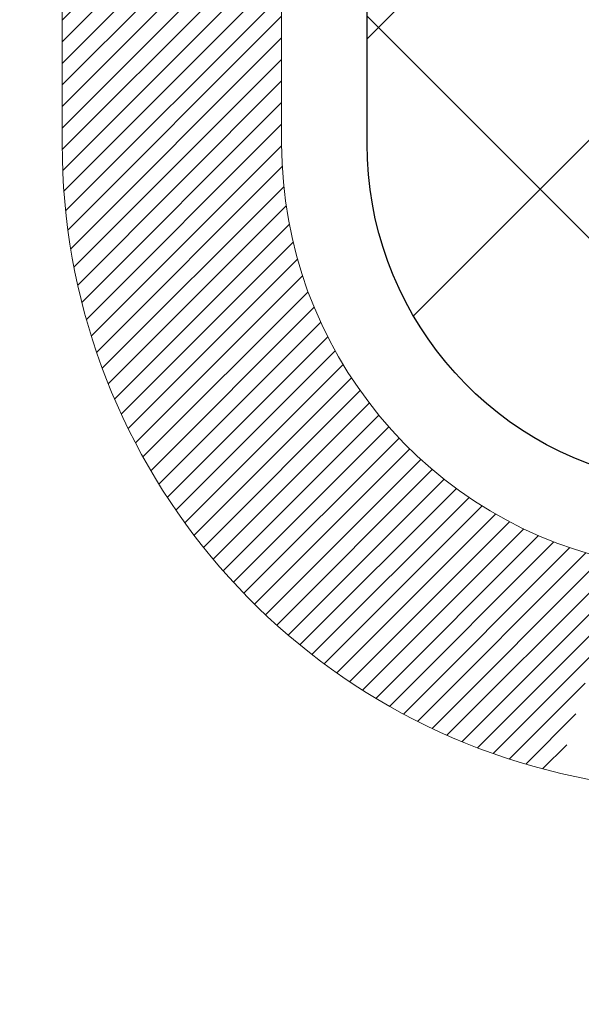
# Model space of a CAD drawing. Extents: x -308 to 3254, y -284 to 1977.
# Drawn here: x 24 to 24, y 23 to 23 of the extents above; entities that cross this region are included whole.
import ezdxf

# ---------------------------------------------------------------- set-up
doc = ezdxf.new("R2010")
doc.units = 0
doc.header["$LTSCALE"] = 5
doc.header["$MEASUREMENT"] = 0
doc.layers.get('DEFPOINTS').update_dxf_attribs({"linetype": 'CONTINUOUS'})
for name, color, linetype, lineweight in [('DECK COAT - H', 20, 'CONTINUOUS', 20), ('DECK COAT - L', 22, 'CONTINUOUS', 18), ('DIMS', 50, 'CONTINUOUS', 25), ('MIG FOOT - H', 251, 'CONTINUOUS', 20), ('MIG RETAINER - H', 251, 'CONTINUOUS', 20), ('PVC SIDESHEET - H', 170, 'CONTINUOUS', 20), ('PVC SIDESHEET - L', 150, 'CONTINUOUS', 25), ('TEXT - 4', 241, 'CONTINUOUS', 25)]:
    doc.layers.add(name, color=color, linetype=linetype, lineweight=lineweight)
doc.styles.add('ROMANS', font='romans', dxfattribs={"width": 0.9})
doc.dimstyles.get("Standard").update_dxf_attribs({"dimtxt": 0.18, "dimasz": 0.18, "dimexe": 0.18, "dimexo": 0.0625, "dimgap": 0.09, "dimtad": 0, "dimtih": 1, "dimtoh": 1, "dimdec": 4, "dimzin": 0, "dimdsep": 46, "dimtxsty": 'Standard', "dimcen": 0.09, "dimadec": 0, "dimazin": 0, "dimtfac": 1, "dimtdec": 4, "dimtofl": 0, "dimtmove": 0, "dimatfit": 3, "dimfxl": 1, "dimtolj": 1, "dimtzin": 0, "dimarcsym": 0})

# ---------------------------------------------------------------- blocks, each defined once
blk = doc.blocks.new('*D939')
at = {"layer": 'DEFPOINTS', "color": 0, "transparency": 16777216}
for p in [(23.59960284762928, 24.01885635935832), (30.09960284762792, 23.71874684828072), (30.09960284762792, 22.3553241740659)]:
    blk.add_point(p, dxfattribs=at)
at = {"layer": 'DIMS', "color": 0, "lineweight": -2, "transparency": 16777216}
for p, q in [((23.59960284762928, 23.65885635935832), (23.59960284762928, 21.9953241740659)), ((30.09960284762792, 23.35874684828072), (30.09960284762792, 21.9953241740659)), ((23.95960284762928, 22.3553241740659), (26.14064944258693, 22.3553241740659)), ((29.73960284762792, 22.3553241740659), (29.62064944258693, 22.3553241740659))]:
    blk.add_line(p, q, dxfattribs=at)
at = {"layer": 'DIMS', "color": 0, "transparency": 16777216}
for points in [[(23.95960284762928, 22.4153241740659), (23.95960284762928, 22.2953241740659), (23.59960284762928, 22.3553241740659)], [(29.73960284762792, 22.4153241740659), (29.73960284762792, 22.2953241740659), (30.09960284762792, 22.3553241740659)]]:
    blk.add_solid(points, dxfattribs=at)
at = {"layer": 'DIMS', "color": 0, "transparency": 16777216, "insert": (27.88064944258693, 22.3553241740659), "char_height": 0.36, "attachment_point": 5}
blk.add_mtext('\\A1;6 1/2 IN\\P [165.1mm]', dxfattribs=at)

msp = doc.modelspace()

# ---------------------------------------------------------------- hatches: boundary and pattern name
at = {"layer": 'DECK COAT - H'}
h = msp.add_hatch(dxfattribs=at)
h.set_pattern_fill('ANSI31', color=256, scale=0.03937, style=0)
h.set_pattern_definition([(45, (-160.1874539632514, 101.6699787532054), (-0.003479849246914297, 0.003479849246914297), [])])
h.paths.add_polyline_path([(24.62650104174818, 22.05670671722706), (24.63001902414307, 22.07541409416345), (24.63323134844304, 22.0941522502848), (24.63617464444169, 22.11291749704074), (24.63888554193036, 22.1317061458814), (24.64140067070266, 22.15051450825709), (24.64209110820402, 22.15603111223746), (24.71162335035606, 22.14876462624025), (24.70953905305478, 22.13321903806437), (24.70693500853476, 22.11486045783741), (24.70416868779593, 22.09655305716015), (24.70121462089028, 22.07830486888239), (24.69804733786795, 22.0601239258539), (24.69464136878141, 22.04201826092495), (24.69097124368081, 22.02399590694532), (24.68701149261769, 22.0060648967648), (24.68273664564403, 21.98823326323341), (24.67812123281001, 21.97050903920095), (24.6731397841676, 21.95290025751743), (24.66776682976788, 21.93541495103264), (24.66197689966148, 21.91806115259661), (24.65867735391966, 21.90894757659627), (24.59305045374494, 21.93454960609839), (24.59718560466208, 21.94596124269257), (24.60318233001581, 21.96410038261812), (24.6087008605331, 21.98240864894061), (24.61376654630785, 22.00085460491815), (24.6184047374335, 22.01940681380839), (24.62264078400485, 22.03803383886944)])
h.paths.add_polyline_path([(24.59718560466208, 22.51877105503232), (24.59068533437758, 22.53670963181836), (24.5836561690684, 22.55441620872276), (24.57607275864111, 22.57185934900341), (24.56790975300046, 22.58900761591795), (24.56288966809452, 22.59863901691043), (24.62726729167016, 22.62835961927354), (24.63415298058671, 22.61456398477722), (24.64185319629532, 22.59785493363953), (24.64904425967952, 22.58095200185827), (24.65574452390083, 22.56388540266576), (24.66197689966148, 22.54667114512828), (24.66776682976788, 22.52931734669224), (24.6731397841676, 22.51183204020746), (24.67812123281001, 22.49422325852393), (24.68273664564403, 22.47649903449147), (24.68701149261769, 22.45866740096008), (24.69097124368081, 22.44073639077957), (24.69464136878141, 22.42271403679993), (24.69804733786795, 22.40460837187098), (24.69993655354246, 22.39376383341292), (24.63115028908614, 22.38271929973454), (24.63001902414307, 22.38931820356143), (24.62650104174818, 22.40802558049805), (24.62264078400485, 22.42669845885567), (24.6184047374335, 22.44532548391649), (24.61376654630785, 22.46387769280696), (24.6087008605331, 22.4823236487845), (24.60318233001581, 22.500631915107)])
h.paths.add_polyline_path([(24.26979348369959, 22.89135825203485), (24.26979348369959, 23.00524934587603), (24.34065948369962, 23.00524934587603), (24.34065948369962, 22.8913599081358, 0.3282883506356928), (24.36832027532946, 22.8537714612493), (24.38559321642278, 22.84724546445446), (24.40276981259731, 22.84053108438608), (24.41975371893377, 22.83343993777058), (24.43644859051337, 22.82578364133443), (24.45275808241686, 22.81737381180429), (24.45294484817659, 22.81726396653372), (24.41565199681863, 22.75521030517408), (24.39986732539628, 22.76313764767102), (24.38252856333556, 22.77110502609517), (24.36494708646378, 22.77870066287156), (24.34724425218601, 22.78611042882418, -0.3282898029372686)])
h.paths.add_polyline_path([(24.37327187632345, 21.93150780454303), (24.37479789124281, 21.93370291352668), (24.37630313987747, 21.9359227331187), (24.37778827300726, 21.93816780244007), (24.3792534953699, 21.94043815658589), (24.38069901170447, 21.94273383065016), (24.38212502674869, 21.94505485972732), (24.38353174524072, 21.94740127891228), (24.38491937191875, 21.94977312329903), (24.38628811152093, 21.95217042798246), (24.38763816878591, 21.95459322805678), (24.38896974845138, 21.95704155861668), (24.39028305525598, 21.9595154547566), (24.39157829393744, 21.96201495157075), (24.39285566923436, 21.96454008415404), (24.39411537319292, 21.96709087114383), (24.39535722931887, 21.96966682003123), (24.3965812596497, 21.97226760703044), (24.39778766291729, 21.9748931233527), (24.39897663785305, 21.9775432602095), (24.40014838318884, 21.98021790881231), (24.40130309765654, 21.98291696037214), (24.40244097998848, 21.9856403061007), (24.4035622289156, 21.98838783720922), (24.40466704317023, 21.99115944490896), (24.40575562148424, 21.99395502041162), (24.40682816258904, 21.99677445492845), (24.40788486521651, 21.99961763967091), (24.4089259280985, 22.00248446585025), (24.4099515499669, 22.00537482467795), (24.41096192955356, 22.00828860736525), (24.4119572655899, 22.01122570512385), (24.41293775680824, 22.01418600916478), (24.41390360194, 22.0171694106995), (24.41485499971704, 22.02017580093949), (24.41579214887124, 22.02320507109599), (24.41671524813446, 22.02625711238071), (24.41762449623857, 22.02933181600466), (24.41852009191498, 22.03242907317955), (24.41940209587064, 22.03554789402543), (24.4202701587973, 22.03868448567792), (24.42112444718614, 22.04183811179579), (24.42196518776645, 22.04500840924007), (24.42276061944531, 22.04807182152345), (24.49042879393246, 22.02670706633731), (24.48904408438047, 22.02152342964624), (24.48762075819823, 22.01635890012077), (24.48615772643725, 22.01121453907959), (24.48465329119417, 22.00609293610242), (24.48310582274271, 22.00099612238811), (24.48151405283661, 21.99592507842241), (24.47987671322871, 21.99088078469041), (24.47819253567186, 21.98586422167788), (24.47646025191889, 21.98087636987012), (24.47467859372264, 21.97591820975268), (24.4728462928364, 21.97099072181087), (24.47096208101302, 21.96609488653022), (24.46902469000533, 21.96123168439604), (24.46703285156664, 21.95640209589388), (24.46498529744886, 21.95160710150927), (24.4628807594062, 21.9468476817273), (24.46071796919104, 21.94212481703372), (24.45849565855578, 21.93743948791385), (24.45621255925462, 21.93279267485324), (24.45386740303947, 21.92818535833695), (24.45145892166365, 21.92361851885099), (24.44898584687999, 21.91909313688044), (24.44644691044132, 21.91461019291083), (24.44384084410094, 21.91017066742748), (24.44116637961169, 21.90577554091593), (24.43842224872642, 21.90142579386148), (24.43560718319795, 21.8971224067499), (24.43271991477959, 21.89286636006651), (24.42975917522417, 21.88865863429638), (24.42672369813672, 21.88450021140503), (24.42361368901938, 21.88039330344137), (24.42043122354507, 21.87634181515174), (24.41717807092382, 21.87234945182937), (24.41385600036565, 21.86841991876819), (24.41046678108105, 21.86455692126097), (24.40701218227959, 21.86076416460165), (24.40349397317177, 21.85704535408323), (24.39991392296806, 21.85340419499963), (24.39627380087804, 21.84984439264386), (24.39257537611174, 21.8463696523094), (24.3888204178801, 21.84298367928969), (24.38501069539225, 21.83969017887822), (24.38114810799916, 21.83649257844619), (24.3772346092891, 21.83339383851845), (24.37327200453492, 21.83039702991428), (24.36926209855519, 21.82750522411917), (24.36520669616939, 21.82472149261949), (24.36110760219653, 21.82204890690165), (24.35697146403108, 21.81949316134925), (24.35280227371722, 21.81705823419376), (24.34859338985589, 21.81474215692052), (24.34433808229542, 21.81254291202746), (24.34002962088461, 21.81045848201225), (24.33829250777389, 21.80967444398758), (24.30991274765611, 21.87460342904447), (24.31269403503747, 21.87593615578081), (24.31624617549087, 21.8777966881984), (24.31980519711478, 21.87982327771161), (24.32341242709244, 21.8820435330521), (24.32704720352685, 21.88444932113308), (24.33070526594147, 21.88704236060986), (24.33436480591663, 21.88981116834603), (24.33710716358419, 21.8920195166842), (24.33893387800108, 21.89353538533797), (24.34075705717478, 21.89509345946604), (24.34257574391849, 21.89669315689745), (24.34438898104681, 21.89833389546121), (24.34619581137385, 21.90001509298591), (24.34799527771329, 21.90173616730081), (24.34978642288015, 21.90349653623449), (24.35156754962681, 21.90529484528352), (24.35333648297355, 21.90712890115802), (24.35509227193952, 21.90899754133435), (24.35683398454912, 21.91089962125821), (24.35856068882585, 21.91283399637442), (24.36027145279413, 21.91479952212822), (24.36196534447745, 21.91679505396533), (24.36364143190112, 21.91881944733032), (24.3652987830882, 21.92087155766868), (24.36693646606309, 21.92295024042543), (24.36855354885019, 21.92505435104627), (24.37014909947302, 21.92718274497603), (24.37172218595597, 21.92933427765971)])
h.paths.add_polyline_path([(24.43107987552175, 22.38051213826512), (24.43038402367701, 22.38385416678981), (24.42967734478761, 22.38718388165526), (24.42895961212289, 22.39050091972254), (24.42823059895263, 22.39380491785269), (24.42749007854709, 22.39709551290654), (24.4267378241756, 22.40037234174557), (24.42597360910749, 22.40363504123085), (24.42519720661303, 22.40688324822296), (24.42440838996199, 22.41011659958341), (24.42360693242417, 22.41333473217324), (24.42279260726891, 22.41653728285351), (24.42196518776645, 22.41972388848504), (24.42112444718614, 22.42289418592933), (24.4202701587973, 22.42604781204696), (24.41940209587064, 22.42918440369946), (24.41852009191498, 22.43230322454557), (24.41762449623857, 22.43540048172045), (24.41671524813446, 22.43847518534441), (24.41579214887124, 22.44152722662912), (24.41485499971704, 22.44455649678563), (24.41390360194, 22.44756288702562), (24.41293775680824, 22.45054628856034), (24.4119572655899, 22.45350659260126), (24.4109619295531, 22.45644369035964), (24.4099515499669, 22.45935747304717), (24.4089259280985, 22.46224783187464), (24.40788486521651, 22.46511465805398), (24.40682816258859, 22.46795784279644), (24.40575562148424, 22.47077727731326), (24.40466704317023, 22.47357285281615), (24.4035622289156, 22.47634446051589), (24.40244097998848, 22.47909199162442), (24.40130309765654, 22.48181533735297), (24.40014838318884, 22.4845143889128), (24.39868363534097, 22.48785785072565), (24.46339692785923, 22.5167172993246), (24.46498529744886, 22.51312519621584), (24.46703285156618, 22.508330201831), (24.46902469000533, 22.50350061332884), (24.47096208101302, 22.4986374111949), (24.4728462928364, 22.49374157591402), (24.47467859372264, 22.48881408797221), (24.47646025191889, 22.48385592785477), (24.47819253567186, 22.47886807604701), (24.47987671322871, 22.47385151303471), (24.48151405283661, 22.46880721930271), (24.48310582274271, 22.46373617533701), (24.48465329119372, 22.45863936162269), (24.48615772643725, 22.45351775864529), (24.48762075819823, 22.44837339760435), (24.48904408438047, 22.44320886807887), (24.49042879393246, 22.4380252313878), (24.49177597025245, 22.43282353387), (24.49308669673828, 22.42760482186364), (24.49436205678821, 22.42237014170761), (24.49560313380007, 22.41712053974007), (24.49681101117167, 22.41185706229991), (24.49798677230174, 22.40658075572552), (24.49913150058764, 22.40129266635532), (24.50024627942766, 22.39599384052795), (24.50133219222007, 22.39068532458183), (24.50239032236313, 22.38536816485581), (24.50342175325422, 22.38004340768808), (24.50442756829161, 22.37471209941728), (24.50540885087357, 22.36937528638183), (24.50636668419829, 22.36403401407248), (24.50730169315229, 22.35868731822226), (24.50821444516523, 22.35333374157077), (24.50910588358547, 22.34797336232183), (24.50997695176138, 22.34260625867947), (24.51082859304042, 22.33723250884774), (24.51166175077142, 22.33185219102998), (24.51247736830273, 22.3264653834307), (24.51327638898183, 22.32107216425326), (24.51405975615753, 22.31567261170168), (24.51482841317775, 22.31026680398), (24.51558330339085, 22.30485481929205), (24.51632537014475, 22.2994367358414), (24.51705555678827, 22.29401263183255), (24.51777480666887, 22.28858258546862), (24.51848406313538, 22.28314667495434), (24.51918426953571, 22.27770497849284), (24.51960389537899, 22.27440217422455), (24.44870888478172, 22.27013193571648), (24.4484163730689, 22.27240964177387), (24.44794804470293, 22.2760226971233), (24.44747629954363, 22.27962659180267), (24.44700085738295, 22.28322142966832), (24.44652143801422, 22.28680731457704), (24.4460377612294, 22.29038435038493), (24.44554954682089, 22.29395264094834), (24.44505651458066, 22.29751229012405), (24.44455838430203, 22.30106340176818), (24.44405487577651, 22.30460607973729), (24.44354570879741, 22.30814042788794), (24.44303060315624, 22.31166655007602), (24.44250927864586, 22.31518455015854), (24.4419814550587, 22.31869453199161), (24.44144685218716, 22.32219659943158), (24.44090518982321, 22.32569085633523), (24.44035618776015, 22.32917740655867), (24.43979956578951, 22.33265635395825), (24.43923504370414, 22.33612780239074), (24.438662341296, 22.33959185571203), (24.43808117835797, 22.34304861777915), (24.43749127468245, 22.3464981924482), (24.43689235006141, 22.34994068357551), (24.43628412429361, 22.3533761950022), (24.43566672651868, 22.35680365980025), (24.43504031554121, 22.36022171605046), (24.43440466463053, 22.36363000061366), (24.43375954705643, 22.36702815035111), (24.43310473608872, 22.37041580212409), (24.43244000499717, 22.3737925927932), (24.43176512705158, 22.37715815921993)])
h.paths.add_polyline_path([(24.07294348369978, 22.81386273999934), (24.07294348369978, 22.91026515541776), (24.1438094836998, 22.91026515541776), (24.1438094836998, 22.81386273999911, 0.3551910535763119), (24.25346910954104, 22.6789706989222), (24.23315182759725, 22.61090522464784, -0.3471262797452057)])
at = {"layer": 'MIG FOOT - H'}
h = msp.add_hatch(dxfattribs=at)
h.set_pattern_fill('ANSI31', color=256, scale=1.9685, style=0)
h.set_pattern_definition([(45, (-925.5711254110034, -443.3430066668056), (-0.1739924623457148, 0.1739924623457148), [])])
h.paths.add_polyline_path([(24.00072497173223, 22.98249525543034), (23.83672497173202, 22.98249525543034), (23.83672497173247, 22.41999525543034), (24.00072497173269, 22.41999525543034)])
edge = h.paths.add_edge_path()
edge.add_line((24.00072497173178, 22.04499525543034), (23.83672497173293, 22.04499525543034))
edge.add_line((23.83672497173293, 22.04499525543034), (23.83672497173247, 13.37116525543061))
edge.add_arc((24.19105497173259, 13.37116525543061), 0.3543300000001182, 180.0000000000092, 269.9999999999816)
edge.add_line((24.19105497173259, 13.0168352554305), (26.55547494073235, 13.0168352554305))
edge.add_line((26.55547494073235, 13.0168352554305), (26.55547494073189, 13.18083525543048))
edge.add_line((26.55547494073189, 13.18083525543048), (24.19105497173214, 13.18083525543048))
edge.add_arc((24.19105497173214, 13.37116525543039), 0.1903299999999604, 179.9999999999829, 270.0000000000342, ccw=False)
edge.add_line((24.00072497173223, 13.37116525543061), (24.00072497173132, 22.04499525543034))
h.paths.add_polyline_path([(27.52422497173247, 13.18083525543048), (26.99297800273225, 13.18083525543048), (26.99297800273225, 13.0168352554305), (27.52422497173247, 13.0168352554305)])
at = {"layer": 'MIG RETAINER - H'}
h = msp.add_hatch(dxfattribs=at)
h.set_pattern_fill('ANSI31', color=256, scale=0.47, style=0)
h.set_pattern_definition([(45, (-925.5741674417064, -414.0427787820759), (-0.04154252339470966, 0.04154252339470967), [])])
h.paths.add_polyline_path([(23.59960284767683, 21.30957944660429), (23.59960284767547, 22.01069635373858), (23.6738991819573, 22.07528117179879), (23.8376028476753, 22.07528117179879), (23.83760284767575, 21.3095794466044)])
edge = h.paths.add_edge_path()
edge.add_arc((24.37960284767362, 23.75857944660663), 0.07800000000003138, 270.000000000501, 360.0000000000418)
edge.add_line((24.45760284767383, 23.75857944660663), (24.45760284767348, 24.02157944660371))
edge.add_arc((24.47760284767358, 24.02157944660394), 0.02000000000020918, 90.00000000195422, 180.0000000006514, ccw=False)
edge.add_line((24.4776028476729, 24.04157944660415), (24.56460284767277, 24.04157944660608))
edge.add_arc((24.56460284767334, 24.01157944660599), 0.03000000000002956, 2.1719870346714742e-10, 90.0000000013028, ccw=False)
edge.add_line((24.59460284767354, 24.01157944660611), (24.59460284767422, 23.47657944659898))
edge.add_arc((24.4376028476743, 23.47657944659886), 0.1569999999999254, -90.00000000033191, 6.230038707144558e-11, ccw=False)
edge.add_line((24.43760284767339, 23.31957944659882), (24.27134253271609, 23.31957944659973))
edge.add_arc((24.27134253272678, 23.24083976156817), 0.07873968503150763, 90.00000000777618, 177.4144840053407)
edge.add_arc((24.07780007366048, 23.24957944660366), 0.114999999999426, 275.2124696741832, 357.41448399788595, ccw=False)
edge.add_arc((24.0864307589857, 23.15497230485039), 0.02000000000000517, 160.3257550186187, 275.2124696744299, ccw=False)
edge.add_arc((23.95638379255436, 23.20146991903857), 0.1181095275611714, 340.3257550185371, 642.6342225154141)
edge.add_arc((23.98659195271469, 23.06670453526738), 0.02000000000040289, -10.621520467928804, 102.63422251394002, ccw=False)
edge.add_arc((23.92860284767474, 23.07757944660534), 0.07899999999997757, 270.0000000008245, 349.3784795304081, ccw=False)
edge.add_line((23.92860284767565, 22.99857944660539), (23.85460284767444, 22.99857944660425))
edge.add_arc((23.85460284767467, 22.9815794466042), 0.01699999999999591, 90.00000000076633, 180)
edge.add_line((23.83760284767484, 22.9815794466042), (23.83760284767541, 22.3878777214095))
edge.add_line((23.8376028476753, 22.3878777214095), (23.67389918195741, 22.3878777214095))
edge.add_line((23.6738991819573, 22.3878777214095), (23.59960284767524, 22.45246253946982))
edge.add_line((23.59960284767547, 22.45246253946982), (23.59960284767354, 24.01157944660338))
edge.add_arc((23.6296028476734, 24.01157944660338), 0.02999999999985903, 90.00000000043423, 180.0000000002171, ccw=False)
edge.add_line((23.62960284767294, 24.04157944660335), (23.69460284767311, 24.04157944660403))
edge.add_arc((23.69460284767345, 24.02157944660394), 0.01999999999998181, 0, 90.00000000065143, ccw=False)
edge.add_line((23.71460284767343, 24.02157944660394), (23.71460284767377, 23.75857944660254))
edge.add_arc((23.79260284767386, 23.75857944660265), 0.07799999999997453, 180.0000000000835, 270.0000000004176)
edge.add_line((23.79260284767432, 23.68057944660268), (23.79660284767434, 23.68057944660268))
edge.add_arc((23.79660284767377, 23.75857944660254), 0.07799999999986085, 270.000000000334, 360.0000000001671)
edge.add_line((23.87460284767374, 23.75857944660277), (23.8746028476734, 24.02157944660337))
edge.add_arc((23.89460284767327, 24.02157944660337), 0.01999999999998181, 90.00000000032571, 180, ccw=False)
edge.add_line((23.89460284767327, 24.04157944660335), (24.0360494957296, 24.04157944660426))
edge.add_line((24.03604949572971, 24.04157944660437), (24.03604949572971, 23.7106842403872))
edge.add_line((24.03604949572971, 23.71068424038708), (24.05533505812744, 23.69135363348516))
edge.add_line((24.05533505812744, 23.69135363348528), (24.05533505812744, 23.61421138389994))
edge.add_line((24.05533505812744, 23.61421138389994), (24.11319174531607, 23.57564025910699))
edge.add_line((24.11319174531607, 23.57564025910699), (24.1710484325047, 23.61421138389994))
edge.add_line((24.1710484325047, 23.61421138389994), (24.1710484325047, 23.69135363348516))
edge.add_line((24.1710484325047, 23.69135363348528), (24.19033399490152, 23.7106391958813))
edge.add_line((24.19033399490152, 23.7106391958813), (24.19033399490152, 24.04157944660437))
edge.add_line((24.19033399490152, 24.04157944660437), (24.27760284767353, 24.04157944660449))
edge.add_arc((24.27760284767353, 24.02157944660451), 0.01999999999998181, 0, 90, ccw=False)
edge.add_line((24.29760284767352, 24.02157944660451), (24.29760284767386, 23.7585794466064))
edge.add_arc((24.37560284767395, 23.75857944660663), 0.07800000000008822, 180.000000000167, 270.000000000334)
edge.add_line((24.3756028476744, 23.68057944660654), (24.37960284767442, 23.68057944660654))
at = {"layer": 'PVC SIDESHEET - H'}
h = msp.add_hatch(dxfattribs=at)
h.set_pattern_fill('ANSI37', color=256, scale=0.59055, style=0)
h.set_pattern_definition([(45, (-160.1874539632514, 101.6699787532054), (-0.05219773870371446, 0.05219773870371446), []), (135, (-160.1874539632514, 101.6699787532054), (-0.05219773870371446, -0.05219773870371446), [])])
edge = h.paths.add_edge_path()
edge.add_line((24.17136848369991, 23.01127571679755), (24.17136848369991, 23.08514751311478))
edge.add_arc((24.2816044836999, 23.08514751311501), 0.1102359999999294, 122.9031521393429, 180.0000000001773, ccw=False)
edge.add_line((24.2217220131196, 23.17770055419502), (24.44259187537536, 23.32060491340636))
edge.add_arc((24.43672497168964, 23.4774952554964), 0.1569999999999538, 272.1415739096572, 360.000000000083)
edge.add_line((24.59372497168979, 23.47749525549662), (24.59372497168979, 23.50234522149177))
edge.add_arc((24.39774598369822, 23.52084275554435), 0.1968500000002638, 354.6080946592466, 360.000000000182)
edge.add_line((24.59459598369849, 23.52084275554481), (24.59372497173072, 24.01251783050035))
edge.add_arc((24.56372496571694, 24.01249524091341), 0.03000001451857888, 0.04314291648929576, 89.9999885157571)
edge.add_line((24.56372497173006, 24.0424952554321), (24.19105348393341, 24.04249525554352))
edge.add_line((24.19105348393341, 24.04249525554352), (24.19105348393341, 24.10155037108976))
edge.add_line((24.19105348393341, 24.10155037108976), (24.21565958949113, 24.12123525553571))
edge.add_line((24.21565958949068, 24.12123525553571), (24.55406641657319, 24.12123525553662))
edge.add_arc((24.55406641657364, 24.01099925553664), 0.1102359999999862, 1.7718093658913858e-10, 90.00000000016621, ccw=False)
edge.add_line((24.66430241657363, 24.01099925553709), (24.66430241657499, 23.52084275554504))
edge.add_arc((24.39774598369822, 23.52084275554435), 0.2665564328766834, -48.193850593495824, 1.4659917724202387e-10, ccw=False)
edge.add_line((24.57543582751978, 23.32215040211637), (24.26021788706421, 23.11820217064329))
edge.add_arc((24.2816044836999, 23.08514751311478), 0.03936999999998115, 122.903152139339, 180.0000000001654)
edge.add_line((24.24223448369994, 23.08514751311455), (24.24223448369994, 23.01127571679732))
edge.add_line((24.24223448369994, 23.01127571679755), (24.24223448369994, 22.82881761583909))
edge.add_arc((24.30128948370056, 22.82881761583909), 0.05905500000077524, 180, 253.1842656924177)
edge.add_line((24.2842051863262, 22.7722878023923), (24.30796545822468, 22.76521619075121))
edge.add_line((24.30796545822513, 22.76521619075121), (24.33102305819684, 22.75795602640361))
edge.add_line((24.33102305819684, 22.75795602640361), (24.35369883838612, 22.75013621664553))
edge.add_line((24.35369883838566, 22.75013621664576), (24.37583650605111, 22.7415276782314))
edge.add_line((24.37583650605111, 22.74152767823117), (24.39727976845179, 22.73190132791425))
edge.add_line((24.39727976845179, 22.73190132791447), (24.41787233284676, 22.72102808244918))
edge.add_line((24.41787233284676, 22.72102808244896), (24.43745790649464, 22.70867885858903))
edge.add_line((24.43745790649464, 22.70867885858903), (24.4558802280525, 22.69462466104679))
edge.add_line((24.4558802280525, 22.69462466104679), (24.47302530985225, 22.67875492086106))
edge.add_line((24.47302530985271, 22.67875492086128), (24.48890496926551, 22.66131150184097))
edge.add_line((24.48890496926551, 22.66131150184097), (24.50355432064034, 22.64260153241813))
edge.add_line((24.50355432064034, 22.64260153241813), (24.51700847832571, 22.62293214102479))
edge.add_line((24.51700847832571, 22.62293214102457), (24.52930287588733, 22.60260838084051))
edge.add_line((24.52930287588733, 22.60260838084051), (24.54048855632791, 22.58183382688086))
edge.add_line((24.54048855632791, 22.58183382688108), (24.55063891380669, 22.56066674755803))
edge.add_line((24.55063891380669, 22.56066674755781), (24.55982837266028, 22.53915221573644))
edge.add_line((24.55982837266028, 22.53915221573667), (24.56812628038269, 22.51732064134641))
edge.add_line((24.56812628038269, 22.51732064134641), (24.57559972386652, 22.49519590524929))
edge.add_line((24.57559972386652, 22.49519590524929), (24.58231577965571, 22.4728018584182))
edge.add_line((24.58231577965571, 22.4728018584182), (24.58834152429463, 22.45016235182576))
edge.add_line((24.58834152429463, 22.45016235182576), (24.59374403432721, 22.42730123644484))
edge.add_line((24.59374403432721, 22.42730123644484), (24.59859038629738, 22.4042423632483))
edge.add_line((24.59859038629693, 22.4042423632483), (24.60294765674862, 22.38100958320902))
edge.add_line((24.60294765674862, 22.38100958320902), (24.60688292222576, 22.35762674729986))
edge.add_line((24.60688292222576, 22.35762674729986), (24.61046325927273, 22.33411770649346))
edge.add_line((24.61046325927273, 22.33411770649346), (24.61375574443345, 22.31050631176268))
edge.add_line((24.61375574443345, 22.31050631176246), (24.61682745425187, 22.28681641407994))
edge.add_line((24.61682745425187, 22.28681641408017), (24.61974546527235, 22.26307186441901))
edge.add_line((24.61974546527235, 22.26307186441901), (24.62257685403838, 22.23929651375207))
edge.add_arc((24.56392991833163, 22.23236614886256), 0.0590550000023266, -6.843210700925283, 6.739442727568417, ccw=False)
edge.add_line((24.62256420632857, 22.2253295803545), (24.6197454652719, 22.20166043330588))
edge.add_line((24.61974546527235, 22.20166043330588), (24.61682745425232, 22.17791588364472))
edge.add_line((24.61682745425187, 22.17791588364472), (24.61375574443345, 22.15422598596243))
edge.add_line((24.61375574443345, 22.15422598596243), (24.61046325927273, 22.13061459123165))
edge.add_line((24.61046325927273, 22.13061459123165), (24.60688292222576, 22.10710555042525))
edge.add_line((24.60688292222576, 22.10710555042525), (24.60294765674862, 22.08372271451586))
edge.add_line((24.60294765674862, 22.08372271451586), (24.59859038629693, 22.06048993447658))
edge.add_line((24.59859038629693, 22.06048993447658), (24.59374403432675, 22.03743106128005))
edge.add_line((24.59374403432721, 22.03743106128005), (24.58834152429463, 22.01456994589913))
edge.add_line((24.58834152429463, 22.01456994589913), (24.58231577965571, 21.99193043930669))
edge.add_line((24.58231577965571, 21.99193043930669), (24.57559972386652, 21.96953639247559))
edge.add_line((24.57559972386652, 21.96953639247559), (24.56812628038269, 21.94741165637848))
edge.add_line((24.56812628038269, 21.94741165637848), (24.55982837266028, 21.92558008198822))
edge.add_line((24.55982837266028, 21.92558008198845), (24.55063891380669, 21.90406555016708))
edge.add_line((24.55063891380669, 21.90406555016708), (24.54048855632791, 21.8828984708438))
edge.add_line((24.54048855632791, 21.8828984708438), (24.52930287588733, 21.86212391688438))
edge.add_line((24.52930287588733, 21.86212391688438), (24.51700847832571, 21.84180015670032))
edge.add_line((24.51700847832571, 21.84180015670032), (24.50355432064034, 21.82213076530698))
edge.add_line((24.50355432064034, 21.82213076530698), (24.48890496926551, 21.80342079588414))
edge.add_line((24.48890496926551, 21.80342079588414), (24.47302530985271, 21.78597737686383))
edge.add_line((24.47302530985271, 21.78597737686383), (24.4558802280525, 21.77010763667832))
edge.add_line((24.4558802280525, 21.77010763667809), (24.43745790649464, 21.75605343913586))
edge.add_line((24.43745790649464, 21.75605343913586), (24.41787233284676, 21.74370421527593))
edge.add_line((24.41787233284676, 21.74370421527593), (24.39727976845179, 21.73283096981064))
edge.add_line((24.39727976845179, 21.73283096981064), (24.37583650605111, 21.72320461949372))
edge.add_line((24.37583650605111, 21.72320461949372), (24.35369883838566, 21.71459608107935))
edge.add_line((24.35369883838566, 21.71459608107935), (24.33102305819639, 21.70677627132128))
edge.add_line((24.33102305819684, 21.70677627132128), (24.30796545822513, 21.69951610697368))
edge.add_line((24.30796545822513, 21.69951610697368), (24.28468233121193, 21.69258650479029))
edge.add_arc((24.30128948369966, 21.63591468188625), 0.05905500000011056, 106.3327337577538, 179.9999999998346)
edge.add_line((24.24223448369948, 21.63591468188648), (24.17136848370946, 21.63591468188648))
edge.add_line((24.17136848370946, 21.63591468188671), (24.17136848369946, 21.65086955772577))
edge.add_arc((24.2816044836999, 21.65086955772555), 0.1102360000001497, 100.63983282172279, 179.9999999999409, ccw=False)
edge.add_line((24.26125109771592, 21.75921029510087), (24.28156891439712, 21.76355628816296))
edge.add_line((24.28156891439712, 21.76355628816296), (24.30171229699126, 21.76831875098461))
edge.add_line((24.30171229699172, 21.76831875098461), (24.32150681141174, 21.77391415332537))
edge.add_line((24.32150681141129, 21.77391415332537), (24.34077802356969, 21.78075896494503))
edge.add_line((24.34077802357015, 21.7807589649448), (24.35935299565963, 21.78926189169593))
edge.add_line((24.35935299565963, 21.78926189169616), (24.37710929390769, 21.79956958375775))
edge.add_line((24.37710929390769, 21.79956958375752), (24.39398597269192, 21.81150964117561))
edge.add_line((24.39398597269192, 21.81150964117561), (24.40992580619777, 21.82489036263715))
edge.add_line((24.40992580619777, 21.82489036263715), (24.42487156861025, 21.83952004682957))
edge.add_line((24.42487156861025, 21.83952004682934), (24.43876603411436, 21.85520699243958))
edge.add_line((24.43876603411481, 21.85520699243958), (24.45155197689601, 21.87175949815483))
edge.add_line((24.45155197689601, 21.87175949815483), (24.46318330789008, 21.88899633391467))
edge.add_line((24.46318330788963, 21.88899633391467), (24.47369924949216, 21.90681648316505))
edge.add_line((24.47369924949216, 21.90681648316528), (24.48317846885802, 21.92515601701226))
edge.add_line((24.48317846885802, 21.92515601701226), (24.49169984660366, 21.9439512072685))
edge.add_line((24.49169984660366, 21.9439512072685), (24.4993422633469, 21.96313832574643))
edge.add_line((24.4993422633469, 21.96313832574643), (24.50618459970465, 21.98265364425894))
edge.add_line((24.50618459970465, 21.98265364425894), (24.51230573629382, 22.00243343461844))
edge.add_line((24.51230573629382, 22.00243343461844), (24.51778455373178, 22.02241396863784))
edge.add_line((24.51778455373178, 22.02241396863784), (24.52269993263544, 22.04253151812955))
edge.add_line((24.52269993263544, 22.04253151812955), (24.527130157809, 22.06272358624429))
edge.add_line((24.52713015780855, 22.06272358624406), (24.53113982106415, 22.08295597477028))
edge.add_line((24.53113982106415, 22.08295597477028), (24.53477982716949, 22.10322277184324))
edge.add_line((24.53477982716949, 22.10322277184347), (24.53810048626874, 22.12351929447815))
edge.add_line((24.53810048626874, 22.12351929447792), (24.5411521085065, 22.14384085968905))
edge.add_line((24.5411521085065, 22.14384085968905), (24.54398500402694, 22.16418278449138))
edge.add_line((24.54398500402694, 22.16418278449138), (24.54664948297422, 22.18454038589985))
edge.add_line((24.54664948297377, 22.18454038589985), (24.54919585549205, 22.20490898092922))
edge.add_line((24.54919585549205, 22.20490898092922), (24.55166248256764, 22.22518565965257))
edge.add_arc((24.49304564540071, 22.23236614886256), 0.05905499999845466, 353.0161331702317, 366.8878634530469)
edge.add_line((24.55167443172595, 22.23944841113067), (24.54919585549251, 22.25982331679589))
edge.add_line((24.54919585549205, 22.25982331679566), (24.54664948297377, 22.28019191182503))
edge.add_line((24.54664948297377, 22.28019191182503), (24.54398500402649, 22.30054951323351))
edge.add_line((24.54398500402694, 22.30054951323351), (24.5411521085065, 22.32089143803583))
edge.add_line((24.5411521085065, 22.32089143803583), (24.53810048626874, 22.34121300324697))
edge.add_line((24.53810048626874, 22.34121300324697), (24.53477982716949, 22.36150952588142))
edge.add_line((24.53477982716949, 22.36150952588165), (24.53113982106415, 22.38177632295484))
edge.add_line((24.53113982106415, 22.38177632295461), (24.52713015780855, 22.40200871148082))
edge.add_line((24.52713015780855, 22.40200871148082), (24.52269993263499, 22.42220077959556))
edge.add_line((24.52269993263544, 22.42220077959556), (24.51778455373178, 22.44231832908727))
edge.add_line((24.51778455373178, 22.44231832908727), (24.51230573629382, 22.46229886310667))
edge.add_line((24.51230573629382, 22.46229886310644), (24.50618459970465, 22.48207865346595))
edge.add_line((24.50618459970465, 22.48207865346618), (24.4993422633469, 22.50159397197868))
edge.add_line((24.4993422633469, 22.50159397197868), (24.49169984660366, 22.52078109045661))
edge.add_line((24.49169984660366, 22.52078109045661), (24.48317846885802, 22.53957628071285))
edge.add_line((24.48317846885802, 22.53957628071285), (24.47369924949216, 22.55791581455984))
edge.add_line((24.47369924949216, 22.55791581455984), (24.46318330788963, 22.57573596381045))
edge.add_line((24.46318330788963, 22.57573596381022), (24.45155197689555, 22.59297279957005))
edge.add_line((24.45155197689601, 22.59297279957005), (24.43876603411481, 22.60952530528531))
edge.add_line((24.43876603411481, 22.60952530528531), (24.4248715686107, 22.62521225089555))
edge.add_line((24.42487156861025, 22.62521225089555), (24.40992580619777, 22.63984193508796))
edge.add_line((24.40992580619777, 22.63984193508796), (24.39398597269192, 22.65322265654951))
edge.add_line((24.39398597269192, 22.65322265654951), (24.37710929390769, 22.66516271396759))
edge.add_line((24.37710929390769, 22.66516271396737), (24.35935299565963, 22.67547040602895))
edge.add_line((24.35935299565963, 22.67547040602895), (24.34077802357015, 22.68397333278009))
edge.add_line((24.34077802357015, 22.68397333278009), (24.32150681141174, 22.69081814439952))
edge.add_line((24.32150681141129, 22.69081814439975), (24.30171229699126, 22.69641354674051))
edge.add_line((24.30171229699172, 22.69641354674051), (24.28156891439757, 22.70117600956215))
edge.add_line((24.28156891439712, 22.70117600956215), (24.26125109771592, 22.70552200262424))
edge.add_arc((24.2816044836999, 22.81386273999934), 0.1102359999999685, 179.9999999999409, 259.3601671783515, ccw=False)
edge.add_line((24.17136848369991, 22.81386273999934), (24.17136848369991, 23.01127571679732))

# ---------------------------------------------------------------- linework, layer by layer
at = {"layer": 'DECK COAT - L'}
for points in [[(24.24307843165834, 22.60878920139649, -0.3608117966091343), (24.07294348369978, 22.81386273999934), (24.07294348369978, 22.91026515541776)], [(24.1438094836998, 22.91026515541776), (24.1438094836998, 22.81386273999934, 0.3608117966091343), (24.25616275121947, 22.67843681828041)]]:
    msp.add_lwpolyline(points, format="xyb", dxfattribs=at)
at = {"layer": 'PVC SIDESHEET - L'}
msp.add_lwpolyline([(24.49169984660366, 22.52078109045661), (24.48317846885802, 22.53957628071285), (24.47369924949216, 22.55791581455984), (24.46318330788963, 22.57573596381022), (24.45155197689601, 22.59297279957005), (24.43876603411481, 22.60952530528531), (24.42487156861025, 22.62521225089555), (24.40992580619777, 22.63984193508796), (24.39398597269192, 22.65322265654951), (24.37710929390769, 22.66516271396737), (24.35935299565963, 22.67547040602895), (24.34077802357015, 22.68397333278009), (24.32150681141129, 22.69081814439975), (24.30171229699172, 22.69641354674051), (24.28156891439712, 22.70117600956215), (24.26125109771592, 22.70552200262424, -0.3608117966098974), (24.17136848369991, 22.81386273999934), (24.17136848369991, 23.01127571679755), (24.17136848369991, 23.08514751311433, -0.2544175294253872), (24.22172201311914, 23.17770055419502)], format="xyb", dxfattribs=at)

# ---------------------------------------------------------------- dimensions: what is measured, and where the dimension line sits
at = {"layer": 'DIMS'}
dim = msp.add_linear_dim(base=(30.09960284762792, 22.3553241740659), p1=(23.59960284762928, 24.01885635935832), p2=(30.09960284762792, 23.71874684828072), text='<>\\P[]', dimstyle='Standard', override={"dimtxt": 0.36, "dimasz": 0.36, "dimexe": 0.36, "dimexo": 0.36, "dimgap": 0.36, "dimlunit": 5, "dimpost": ' IN', "dimfrac": 2}, dxfattribs=at)
dim.commit()
dim.dimension.update_dxf_attribs({"geometry": '*D939', "text_midpoint": (27.88064944258693, 22.3553241740659), "dimtype": 160})

# ---------------------------------------------------------------- leaders
at = {"layer": 'TEXT - 4'}
msp.add_leader([(21.2926762037178, 22.62117893935802), (26.83765305171093, 31.74019245586035), (27.23130551892083, 31.74019245586035)], dimstyle='Standard', override={"dimtxt": 0.7, "dimasz": 0.36, "dimexe": 0.5, "dimexo": 0.5, "dimtih": 0, "dimtoh": 0, "dimtxsty": 'ROMANS', "dimdle": 0.05, "dimclrd": 256, "dimclre": 256, "dimclrt": 256, "dimtfac": 0.3, "dimlwd": 65535, "dimlwe": 65535}, dxfattribs=at)

doc.saveas('drawing.dxf')
